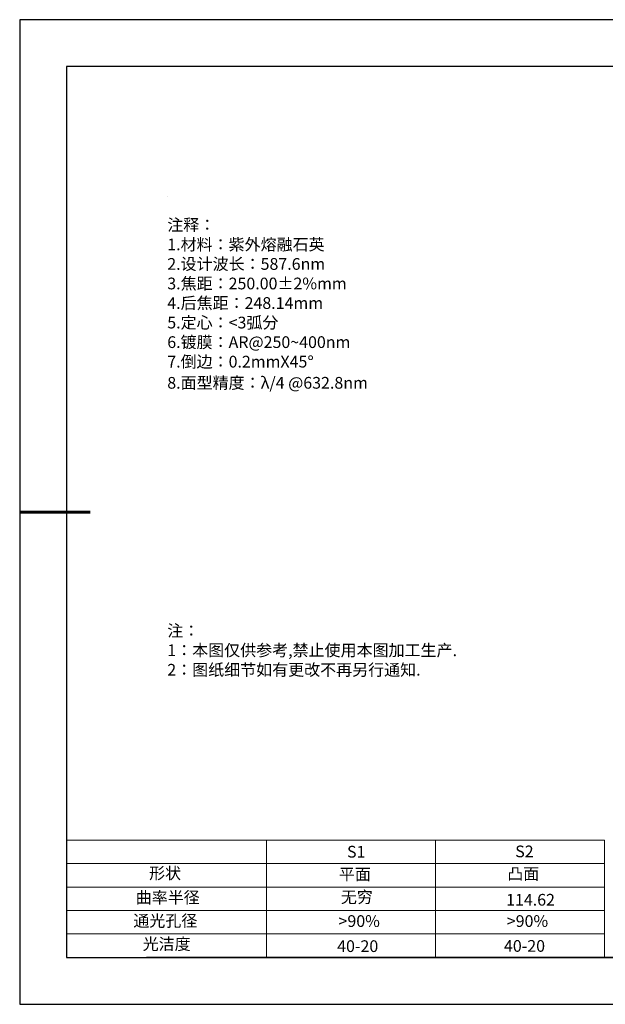
# Model space of a CAD drawing. Units: millimetres. Extents: x 0 to 297, y -2 to 208.
# Drawn here: x 0 to 124, y -2 to 208 of the extents above; entities that cross this region are included whole.
import ezdxf

# ---------------------------------------------------------------- set-up
doc = ezdxf.new("R2010")
doc.units = ezdxf.units.MM
for name, color, linetype, lineweight in [('2细线层', 4, 'Continuous', 15), ('7标注层', 4, 'Continuous', 5), ('粗实线层', 7, 'Continuous', 25)]:
    doc.layers.add(name, color=color, linetype=linetype, lineweight=lineweight)
for name, color, linetype in [('6文字层', 3, 'Continuous'), ('6文字层 @ 1', 3, 'Continuous'), ('细实线层', 7, 'Continuous')]:
    doc.layers.add(name, color=color, linetype=linetype)
doc.styles.add('标准', font='txt', dxfattribs={"height": 9.59})

# ---------------------------------------------------------------- blocks, each defined once
blk = doc.blocks.new('*X5')
at = {"layer": '粗实线层'}
for p, q in [((-138.5, 95), (-138.5, -95)), ((138.5, 95), (-138.5, 95)), ((-138.5, -95), (138.5, -95))]:
    blk.add_line(p, q, dxfattribs=at)
at = {"layer": '粗实线层', "lineweight": 60}
blk.add_line((-148.5, 0), (-133.5, 0), dxfattribs=at)
at = {"layer": '细实线层'}
for p, q in [((148.5, 105), (-148.5, 105)), ((-148.5, 105), (-148.5, -105)), ((-148.5, -105), (148.5, -105))]:
    blk.add_line(p, q, dxfattribs=at)

msp = doc.modelspace()

# ---------------------------------------------------------------- linework, layer by layer
at = {"layer": '2细线层'}
for p, q in [((9.597, 33.194), (124.243, 33.194)), ((52.243, 33.194), (52.243, 8.194)), ((88.243, 33.194), (88.243, 8.194)), ((124.243, 33.194), (124.243, 8.194)), ((9.597, 28.194), (124.243, 28.194)), ((9.597, 23.194), (124.243, 23.194)), ((9.597, 18.194), (124.243, 18.194)), ((9.597, 13.194), (124.243, 13.194))]:
    msp.add_line(p, q, dxfattribs=at)
at = {"layer": '6文字层', "color": 0}
msp.add_line((146.597, 8.194), (26.597, 8.194), dxfattribs=at)
at = {"layer": '7标注层'}
msp.add_line((31.057, 170.495), (31.057, 170.495), dxfattribs=at)

# ---------------------------------------------------------------- block references
at = {"layer": '粗实线层'}
msp.add_blockref('*X5', (148.097, 103.194), dxfattribs=at)

# ---------------------------------------------------------------- texts
at = {"layer": '6文字层', "color": 3, "insert": (77.77, 147.589), "char_height": 2.5, "attachment_point": 5}
msp.add_mtext_dynamic_manual_height_columns('\\pxsm1,ql;{\\fSimSun|b0|i0|c134|p2;注释：\\fSimSun|b0|i0|c0|p2; \\P\\fSimSun|b0|i0|c134|p2;1.材料：紫外熔融石英\\fSimSun|b0|i0|c0|p2;                                              \\P\\fSimSun|b0|i0|c134|p2;2.设计波长：\\fSimSun|b0|i0|c0|p2;587.6nm         \\P\\fSimSun|b0|i0|c134|p2;3.焦距：250.00\\fAdobe Pi Std|b0|i0|c134|p0;\\C256;±\\fSimSun|b0|i0|c134|p2;\\C3;2%\\H0.99999x;mm\\P4.后焦距：248.14mm\\fSimSun|b0|i0|c0|p2;    \\P\\fSimSun|b0|i0|c134|p2;5.定心：<3弧分\\P6.镀膜：AR@250~400nm\\P7.倒边：0.2mm\\f@SimSun|b0|i0|c0|p2;\\C256;X\\f@SimSun|b0|i0|c134|p2;45\\fAdobe Pi Std|b0|i0|c134|p0;\\H1.0833x;°\\P\\fSimSun|b0|i0|c134|p2;\\H0.92311x;\\C3;8.面型精度：λ/4 @632.8nm}', width=93.42571, gutter_width=1, heights=[126.523], dxfattribs=at)
at = {"layer": '6文字层', "insert": (31.057, 79.127), "char_height": 2.5, "attachment_point": 1, "style": '标准'}
msp.add_mtext_dynamic_manual_height_columns('\\pxqj;{\\fSimSun|b1|i0|c134|p2;\\C1;注：\\P1：本图仅供参考,禁止使用本图加工生产.\\P2：图纸细节如有更改不再另行通知.}', width=114.67031, gutter_width=1, heights=[0], dxfattribs=at)
at = {"layer": '6文字层', "attachment_point": 1}
for s, width, heights, insert, char_height in [('{\\fSimSun|b0|i0|c0|p2;S1}', 24.72262, [0], (69.368, 31.984), 2.5), ('{\\fSimSun|b0|i0|c0|p2;S2}', 21.29572, [0], (105.229, 32.053), 2.5), ('{\\fSimSun|b0|i0|c134|p2;形状}', 13.96779, [0], (27.177, 27.403), 2.5), ('{\\fSimSun|b0|i0|c134|p2;平面}', 21.8361, [0], (67.636, 27.187), 2.5), ('{\\fSimSun|b0|i0|c134|p2;凸面}', 16.12894, [0], (103.527, 27.278), 2.5), ('{\\fSimSun|b0|i0|c134|p2;曲率半径}', 17.91013, [1.863], (24.322, 22.231), 2.5), ('{\\fSimSun|b0|i0|c134|p2;114.62}', 35.36398, [5], (103.288, 21.738), 2.5), ('{\\fSimSun|b0|i0|c134|p2;通光孔径}', 15.56923, [0], (23.819, 17.258), 2.5), ('\\pxsm1,ql;{\\fSimSun|b0|i0|c134|p2;\\C3;>90%}', 25.43244, [0], (67.562, 17.197), 2.5), ('\\pxsm1,ql;{\\fSimSun|b0|i0|c134|p2;\\C3;>90%}', 25.43244, [0], (103.434, 17.197), 2.5), ('{\\fSimSun|b0|i0|c134|p2;光洁度}', 16.39629, [0], (25.815, 12.309), 2.5), ('{\\fSimSun|b0|i0|c134|p2;\\H1.25x;40-\\H1x;20}', 19.16365, [0], (67.272, 11.848), 2), ('{\\fSimSun|b0|i0|c134|p2;\\H1.25x;40-\\H1x;20}', 19.16365, [0], (102.833, 11.893), 2)]:
    msp.add_mtext_dynamic_manual_height_columns(s, width=width, gutter_width=17.5, heights=heights, dxfattribs=dict(at, insert=insert, char_height=char_height))
at = {"layer": '6文字层 @ 1', "insert": (68.058, 22.314), "char_height": 2.5, "attachment_point": 1}
msp.add_mtext_dynamic_manual_height_columns('{\\fSimSun|b0|i0|c134|p2;\\C3;无穷}', width=7.48611, gutter_width=12.5, heights=[-3.268], dxfattribs=at)

doc.saveas('drawing.dxf')
